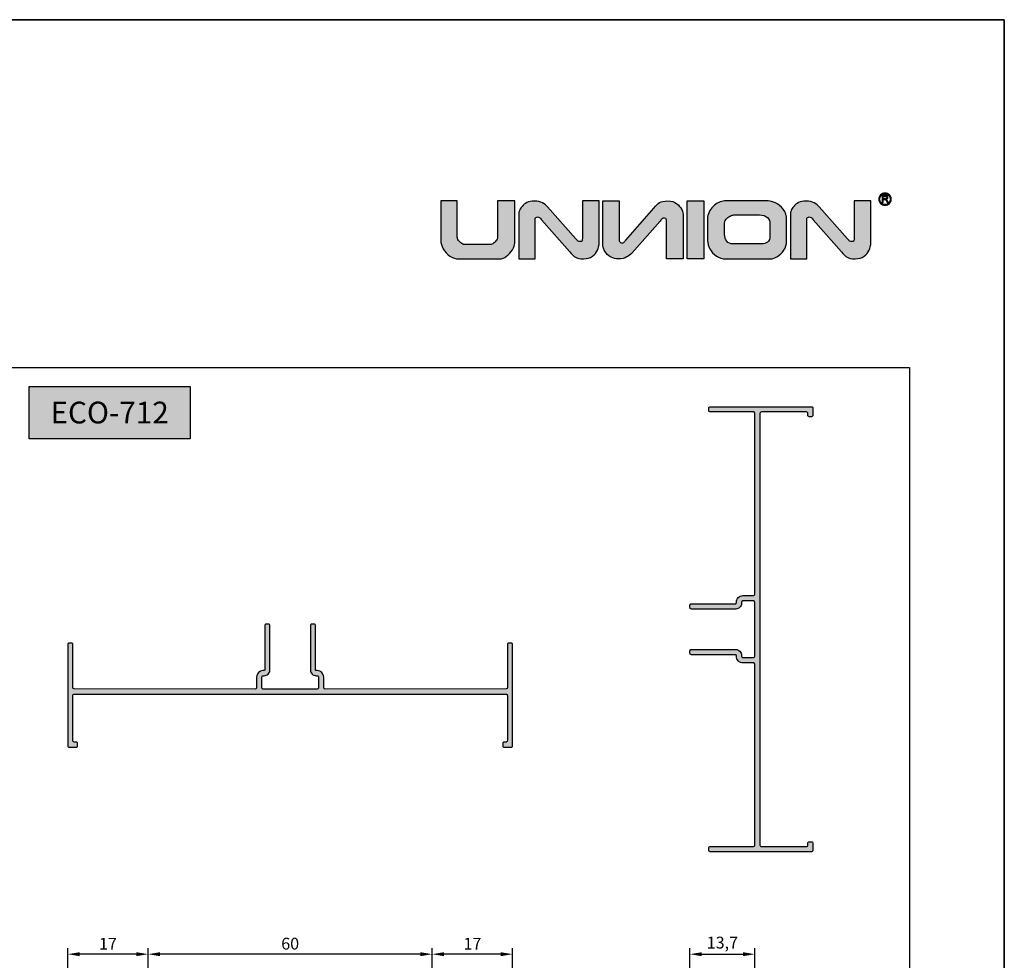
# Model space of a CAD drawing. Units: millimetres. Extents: x 0 to 8780, y 0 to 594.
# Drawn here: x 652 to 860, y 395 to 594 of the extents above; entities that cross this region are included whole.
import ezdxf

# ---------------------------------------------------------------- set-up
doc = ezdxf.new("R2010")
doc.units = ezdxf.units.MM
for name, color, linetype, true_color in [('BRANCO', 7, 'Continuous', 0xffffff), ('Camada 1', 7, 'Continuous', 0xd2321a), ('Layout', 7, 'Continuous', 0xffffff)]:
    doc.layers.add(name, color=color, linetype=linetype, true_color=true_color)
doc.layers.add('PERFIL_PERFIL', color=7, linetype='Continuous')
doc.styles.add('Perfil-01', font='TitilliumWeb-Light.ttf')
doc.styles.get("Standard").update_dxf_attribs({"font": 'arial.ttf'})
doc.dimstyles.new('ISO-25', dxfattribs={"dimtxt": 2.5, "dimasz": 2.5, "dimexe": 1.25, "dimexo": 0.625, "dimtad": 1, "dimtxsty": 'Standard', "dimcen": 2.5, "dimadec": 0, "dimazin": 0, "dimtfac": 1, "dimtmove": 0, "dimatfit": 3, "dimfxl": 1, "dimarcsym": 0})

# ---------------------------------------------------------------- blocks, each defined once
blk = doc.blocks.new('*D81')
at = {"layer": 'Defpoints', "color": 0}
for p in [(807.29, 396.58), (793.59, 386.04), (807.29, 386.04)]:
    blk.add_point(p, dxfattribs=at)
at = {"layer": 'PERFIL_PERFIL', "color": 0, "lineweight": -2}
for p, q in [((793.59, 386.67), (793.59, 397.83)), ((807.29, 386.67), (807.29, 397.83)), ((796.09, 396.58), (804.79, 396.58))]:
    blk.add_line(p, q, dxfattribs=at)
at = {"layer": 'PERFIL_PERFIL', "color": 0}
for points in [[(796.09, 396.99), (796.09, 396.16), (793.59, 396.58)], [(804.79, 396.16), (804.79, 396.99), (807.29, 396.58)]]:
    blk.add_solid(points, dxfattribs=at)
at = {"layer": 'PERFIL_PERFIL', "color": 0, "insert": (800.44, 398.7), "char_height": 2.5, "attachment_point": 5}
blk.add_mtext('13,7', dxfattribs=at)
blk = doc.blocks.new('*D91')
at = {"layer": 'Defpoints', "color": 0}
for p in [(739.14, 396.58), (739.14, 386.04), (756.14, 386.04)]:
    blk.add_point(p, dxfattribs=at)
at = {"layer": 'PERFIL_PERFIL', "color": 0, "lineweight": -2}
for p, q in [((739.14, 386.67), (739.14, 397.83)), ((756.14, 386.67), (756.14, 397.83)), ((753.64, 396.58), (741.64, 396.58))]:
    blk.add_line(p, q, dxfattribs=at)
at = {"layer": 'PERFIL_PERFIL', "color": 0}
for points in [[(741.64, 396.99), (741.64, 396.16), (739.14, 396.58)], [(753.64, 396.16), (753.64, 396.99), (756.14, 396.58)]]:
    blk.add_solid(points, dxfattribs=at)
at = {"layer": 'PERFIL_PERFIL', "color": 0, "insert": (747.64, 398.46), "char_height": 2.5, "attachment_point": 5}
blk.add_mtext('17', dxfattribs=at)
blk = doc.blocks.new('*D92')
at = {"layer": 'Defpoints', "color": 0}
for p in [(679.14, 396.58), (679.14, 386.04), (739.14, 386.04)]:
    blk.add_point(p, dxfattribs=at)
at = {"layer": 'PERFIL_PERFIL', "color": 0, "lineweight": -2}
for p, q in [((679.14, 386.67), (679.14, 397.83)), ((739.14, 386.67), (739.14, 397.83)), ((736.64, 396.58), (681.64, 396.58))]:
    blk.add_line(p, q, dxfattribs=at)
at = {"layer": 'PERFIL_PERFIL', "color": 0}
for points in [[(681.64, 396.99), (681.64, 396.16), (679.14, 396.58)], [(736.64, 396.16), (736.64, 396.99), (739.14, 396.58)]]:
    blk.add_solid(points, dxfattribs=at)
at = {"layer": 'PERFIL_PERFIL', "color": 0, "insert": (709.14, 398.48), "char_height": 2.5, "attachment_point": 5}
blk.add_mtext('60', dxfattribs=at)
blk = doc.blocks.new('*D93')
at = {"layer": 'Defpoints', "color": 0}
for p in [(662.14, 396.58), (662.14, 386.04), (679.14, 386.04)]:
    blk.add_point(p, dxfattribs=at)
at = {"layer": 'PERFIL_PERFIL', "color": 0, "lineweight": -2}
for p, q in [((662.14, 386.67), (662.14, 397.83)), ((679.14, 386.67), (679.14, 397.83)), ((676.64, 396.58), (664.64, 396.58))]:
    blk.add_line(p, q, dxfattribs=at)
at = {"layer": 'PERFIL_PERFIL', "color": 0}
for points in [[(664.64, 396.99), (664.64, 396.16), (662.14, 396.58)], [(676.64, 396.16), (676.64, 396.99), (679.14, 396.58)]]:
    blk.add_solid(points, dxfattribs=at)
at = {"layer": 'PERFIL_PERFIL', "color": 0, "insert": (670.64, 398.46), "char_height": 2.5, "attachment_point": 5}
blk.add_mtext('17', dxfattribs=at)

msp = doc.modelspace()

# ---------------------------------------------------------------- hatches: boundary and pattern name
h = msp.add_hatch(color=256)
h.dxf.hatch_style = 1
edge = h.paths.add_edge_path()
edge.add_spline(control_points=[(756.57, 546.803), (756.57, 546.39), (756.409, 545.918), (756.086, 545.388), (755.766, 544.858), (755.361, 544.407), (754.872, 544.032), (754.383, 543.656), (753.9, 543.47), (753.422, 543.47), (753.422, 543.47), (744.797, 543.47), (744.797, 543.47), (744.104, 543.47), (743.461, 543.67), (742.867, 544.075), (742.273, 544.48), (741.804, 544.989), (741.463, 545.607), (741.123, 546.224), (740.951, 546.821), (740.951, 547.4), (740.951, 547.4), (740.951, 555.699), (740.951, 555.699), (740.951, 555.699), (744.41, 555.699), (744.41, 555.699), (744.41, 555.699), (744.41, 548.309), (744.41, 548.309), (744.41, 547.971), (744.509, 547.662), (744.704, 547.383), (744.902, 547.1), (745.132, 546.879), (745.397, 546.716), (745.659, 546.556), (745.895, 546.474), (746.099, 546.474), (746.099, 546.474), (751.401, 546.474), (751.401, 546.474), (751.622, 546.474), (751.855, 546.57), (752.103, 546.76), (752.353, 546.949), (752.557, 547.179), (752.723, 547.441), (752.889, 547.706), (752.971, 547.933), (752.971, 548.12), (752.971, 548.12), (752.971, 555.699), (752.971, 555.699), (752.971, 555.699), (756.57, 555.699), (756.57, 555.699), (756.57, 555.699), (756.57, 546.803), (756.57, 546.803)], knot_values=[0, 0, 0, 0, 1, 1, 1, 2, 2, 2, 3, 3, 3, 4, 4, 4, 5, 5, 5, 6, 6, 6, 7, 7, 7, 8, 8, 8, 9, 9, 9, 10, 10, 10, 11, 11, 11, 12, 12, 12, 13, 13, 13, 14, 14, 14, 15, 15, 15, 16, 16, 16, 17, 17, 17, 18, 18, 18, 19, 19, 19, 20, 20, 20, 20], degree=3, periodic=0)
h = msp.add_hatch(color=256)
h.dxf.hatch_style = 1
edge = h.paths.add_edge_path()
edge.add_spline(control_points=[(774.385, 546.541), (774.385, 546.189), (774.275, 545.773), (774.056, 545.292), (773.838, 544.812), (773.483, 544.39), (772.991, 544.029), (772.499, 543.668), (771.875, 543.487), (771.118, 543.487), (770.341, 543.487), (769.765, 543.595), (769.389, 543.807), (769.013, 544.02), (768.659, 544.451), (768.186, 544.989), (768.186, 544.989), (762.246, 551.753), (762.246, 551.753), (762.039, 551.989), (761.908, 552.163), (761.798, 552.234), (761.687, 552.305), (761.55, 552.342), (761.385, 552.342), (761.277, 552.342), (761.166, 552.301), (761.053, 552.219), (760.939, 552.135), (760.881, 552.021), (760.881, 551.873), (760.881, 551.873), (760.881, 543.487), (760.881, 543.487), (760.881, 543.487), (757.422, 543.487), (757.422, 543.487), (757.422, 543.487), (757.422, 552.955), (757.422, 552.955), (757.422, 553.127), (757.478, 553.36), (757.588, 553.651), (757.699, 553.945), (757.881, 554.249), (758.138, 554.566), (758.393, 554.881), (758.732, 555.147), (759.157, 555.366), (759.58, 555.584), (760.092, 555.695), (760.686, 555.695), (761.443, 555.695), (762.037, 555.57), (762.465, 555.317), (762.893, 555.064), (763.241, 554.788), (763.501, 554.493), (763.501, 554.493), (769.482, 547.718), (769.482, 547.718), (769.693, 547.479), (769.829, 547.3), (769.96, 547.228), (770.091, 547.157), (770.245, 547.121), (770.423, 547.121), (770.626, 547.121), (770.755, 547.182), (770.801, 547.304), (770.851, 547.427), (770.874, 547.598), (770.874, 547.819), (770.874, 547.819), (770.874, 555.699), (770.874, 555.699), (770.874, 555.699), (774.385, 555.699), (774.385, 555.699), (774.385, 555.699), (774.385, 546.541), (774.385, 546.541)], knot_values=[0, 0, 0, 0, 1, 1, 1, 2, 2, 2, 3, 3, 3, 4, 4, 4, 5, 5, 5, 6, 6, 6, 7, 7, 7, 8, 8, 8, 9, 9, 9, 10, 10, 10, 11, 11, 11, 12, 12, 12, 13, 13, 13, 14, 14, 14, 15, 15, 15, 16, 16, 16, 17, 17, 17, 18, 18, 18, 19, 19, 19, 20, 20, 20, 21, 21, 21, 22, 22, 22, 23, 23, 23, 24, 24, 24, 25, 25, 25, 26, 26, 26, 27, 27, 27, 27], degree=3, periodic=0)
h = msp.add_hatch(color=256)
h.dxf.hatch_style = 1
h.paths.add_polyline_path([(793.023, 543.487), (793.023, 555.699), (796.535, 555.699), (796.535, 543.487)])
h = msp.add_hatch(color=256)
h.dxf.hatch_style = 1
edge = h.paths.add_edge_path()
edge.add_spline(control_points=[(814.01, 547.188), (814.01, 546.512), (813.821, 545.889), (813.443, 545.321), (813.064, 544.751), (812.604, 544.302), (812.062, 543.967), (811.518, 543.635), (811.04, 543.47), (810.624, 543.47), (810.624, 543.47), (801.225, 543.47), (801.225, 543.47), (800.45, 543.47), (799.766, 543.67), (799.169, 544.075), (798.572, 544.48), (798.112, 544.981), (797.792, 545.583), (797.469, 546.186), (797.309, 546.765), (797.309, 547.316), (797.309, 547.316), (797.309, 551.905), (797.309, 551.905), (797.309, 552.406), (797.419, 552.883), (797.638, 553.34), (797.856, 553.797), (798.144, 554.205), (798.502, 554.557), (798.861, 554.91), (799.251, 555.186), (799.676, 555.393), (800.098, 555.597), (800.506, 555.699), (800.89, 555.699), (800.89, 555.699), (810.146, 555.699), (810.146, 555.699), (810.563, 555.699), (811.072, 555.562), (811.681, 555.288), (812.289, 555.017), (812.831, 554.572), (813.303, 553.96), (813.775, 553.346), (814.01, 552.554), (814.01, 551.587), (814.01, 551.587), (814.01, 547.188), (814.01, 547.188)], knot_values=[0, 0, 0, 0, 1, 1, 1, 2, 2, 2, 3, 3, 3, 4, 4, 4, 5, 5, 5, 6, 6, 6, 7, 7, 7, 8, 8, 8, 9, 9, 9, 10, 10, 10, 11, 11, 11, 12, 12, 12, 13, 13, 13, 14, 14, 14, 15, 15, 15, 16, 16, 16, 17, 17, 17, 17], degree=3, periodic=0)
edge = h.paths.add_edge_path(flags=16)
edge.add_spline(control_points=[(810.499, 548.335), (810.499, 548.335), (810.499, 550.848), (810.499, 550.848), (810.499, 551.375), (810.318, 551.823), (809.96, 552.193), (809.602, 552.563), (809.037, 552.746), (808.262, 552.746), (808.262, 552.746), (802.844, 552.746), (802.844, 552.746), (802.634, 552.746), (802.375, 552.668), (802.063, 552.507), (801.755, 552.35), (801.484, 552.138), (801.254, 551.879), (801.024, 551.617), (800.907, 551.337), (800.907, 551.043), (800.907, 551.043), (800.907, 548.649), (800.907, 548.649), (800.919, 548.076), (801.074, 547.593), (801.373, 547.202), (801.67, 546.809), (802.116, 546.614), (802.707, 546.614), (802.707, 546.614), (808.74, 546.614), (808.74, 546.614), (809.229, 546.614), (809.645, 546.745), (809.986, 547.01), (810.327, 547.275), (810.499, 547.715), (810.499, 548.335)], knot_values=[0, 0, 0, 0, 1, 1, 1, 2, 2, 2, 3, 3, 3, 4, 4, 4, 5, 5, 5, 6, 6, 6, 7, 7, 7, 8, 8, 8, 9, 9, 9, 10, 10, 10, 11, 11, 11, 12, 12, 12, 13, 13, 13, 13], degree=3, periodic=0)
h = msp.add_hatch(color=256)
h.dxf.hatch_style = 1
edge = h.paths.add_edge_path()
edge.add_spline(control_points=[(831.777, 546.541), (831.777, 546.189), (831.667, 545.773), (831.448, 545.292), (831.23, 544.812), (830.875, 544.39), (830.383, 544.029), (829.891, 543.668), (829.268, 543.487), (828.511, 543.487), (827.733, 543.487), (827.157, 543.595), (826.781, 543.807), (826.405, 544.02), (826.051, 544.451), (825.579, 544.989), (825.579, 544.989), (819.638, 551.753), (819.638, 551.753), (819.432, 551.989), (819.3, 552.163), (819.19, 552.234), (819.079, 552.305), (818.943, 552.342), (818.777, 552.342), (818.669, 552.342), (818.558, 552.301), (818.445, 552.219), (818.331, 552.135), (818.273, 552.021), (818.273, 551.873), (818.273, 551.873), (818.273, 543.487), (818.273, 543.487), (818.273, 543.487), (814.814, 543.487), (814.814, 543.487), (814.814, 543.487), (814.814, 552.955), (814.814, 552.955), (814.814, 553.127), (814.87, 553.36), (814.98, 553.651), (815.091, 553.945), (815.273, 554.249), (815.53, 554.566), (815.785, 554.881), (816.124, 555.147), (816.549, 555.366), (816.971, 555.584), (817.484, 555.695), (818.078, 555.695), (818.835, 555.695), (819.429, 555.57), (819.857, 555.317), (820.285, 555.064), (820.633, 554.788), (820.894, 554.493), (820.894, 554.493), (826.874, 547.718), (826.874, 547.718), (827.085, 547.479), (827.221, 547.3), (827.352, 547.228), (827.483, 547.157), (827.637, 547.121), (827.815, 547.121), (828.018, 547.121), (828.147, 547.182), (828.193, 547.304), (828.243, 547.427), (828.266, 547.598), (828.266, 547.819), (828.266, 547.819), (828.266, 555.699), (828.266, 555.699), (828.266, 555.699), (831.777, 555.699), (831.777, 555.699), (831.777, 555.699), (831.777, 546.541), (831.777, 546.541)], knot_values=[0, 0, 0, 0, 1, 1, 1, 2, 2, 2, 3, 3, 3, 4, 4, 4, 5, 5, 5, 6, 6, 6, 7, 7, 7, 8, 8, 8, 9, 9, 9, 10, 10, 10, 11, 11, 11, 12, 12, 12, 13, 13, 13, 14, 14, 14, 15, 15, 15, 16, 16, 16, 17, 17, 17, 18, 18, 18, 19, 19, 19, 20, 20, 20, 21, 21, 21, 22, 22, 22, 23, 23, 23, 24, 24, 24, 25, 25, 25, 26, 26, 26, 27, 27, 27, 27], degree=3, periodic=0)
h = msp.add_hatch(color=256)
h.dxf.hatch_style = 1
edge = h.paths.add_edge_path()
edge.add_spline(control_points=[(834.798, 557.388), (835.157, 557.388), (835.482, 557.242), (835.718, 557.007), (835.953, 556.771), (836.099, 556.446), (836.099, 556.087), (836.099, 555.728), (835.953, 555.402), (835.718, 555.167), (835.482, 554.932), (835.157, 554.786), (834.798, 554.786), (834.439, 554.786), (834.114, 554.932), (833.878, 555.167), (833.643, 555.402), (833.498, 555.728), (833.498, 556.087), (833.498, 556.446), (833.643, 556.771), (833.878, 557.007), (834.114, 557.242), (834.439, 557.388), (834.798, 557.388)], knot_values=[0, 0, 0, 0, 1, 1, 1, 2, 2, 2, 3, 3, 3, 4, 4, 4, 5, 5, 5, 6, 6, 6, 7, 7, 7, 8, 8, 8, 8], degree=3, periodic=0)
edge = h.paths.add_edge_path(flags=16)
edge.add_spline(control_points=[(835.597, 556.886), (835.393, 557.091), (835.11, 557.217), (834.798, 557.217), (834.486, 557.217), (834.203, 557.091), (833.999, 556.886), (833.794, 556.682), (833.668, 556.399), (833.668, 556.087), (833.668, 555.775), (833.794, 555.492), (833.999, 555.287), (834.203, 555.083), (834.486, 554.956), (834.798, 554.956), (835.11, 554.956), (835.393, 555.083), (835.597, 555.287), (835.802, 555.492), (835.929, 555.775), (835.929, 556.087), (835.929, 556.399), (835.802, 556.682), (835.597, 556.886)], knot_values=[0, 0, 0, 0, 1, 1, 1, 2, 2, 2, 3, 3, 3, 4, 4, 4, 5, 5, 5, 6, 6, 6, 7, 7, 7, 8, 8, 8, 8], degree=3, periodic=0)
edge = h.paths.add_edge_path(flags=0)
edge.add_spline(control_points=[(834.227, 555.381), (834.227, 555.381), (834.227, 556.867), (834.227, 556.867), (834.227, 556.867), (834.886, 556.867), (834.886, 556.867), (835.018, 556.867), (835.119, 556.854), (835.188, 556.827), (835.256, 556.8), (835.311, 556.753), (835.353, 556.686), (835.394, 556.619), (835.414, 556.544), (835.414, 556.462), (835.414, 556.357), (835.38, 556.268), (835.312, 556.196), (835.244, 556.123), (835.139, 556.078), (834.996, 556.058), (835.048, 556.033), (835.088, 556.008), (835.115, 555.984), (835.172, 555.931), (835.226, 555.865), (835.277, 555.786), (835.277, 555.786), (835.534, 555.381), (835.534, 555.381), (835.534, 555.381), (835.288, 555.381), (835.288, 555.381), (835.288, 555.381), (835.092, 555.691), (835.092, 555.691), (835.035, 555.78), (834.988, 555.848), (834.951, 555.896), (834.913, 555.943), (834.88, 555.976), (834.851, 555.995), (834.822, 556.014), (834.791, 556.027), (834.761, 556.034), (834.739, 556.039), (834.703, 556.041), (834.652, 556.041), (834.652, 556.041), (834.424, 556.041), (834.424, 556.041), (834.424, 556.041), (834.424, 555.381), (834.424, 555.381), (834.424, 555.381), (834.227, 555.381), (834.227, 555.381)], knot_values=[0, 0, 0, 0, 1, 1, 1, 2, 2, 2, 3, 3, 3, 4, 4, 4, 5, 5, 5, 6, 6, 6, 7, 7, 7, 8, 8, 8, 9, 9, 9, 10, 10, 10, 11, 11, 11, 12, 12, 12, 13, 13, 13, 14, 14, 14, 15, 15, 15, 16, 16, 16, 17, 17, 17, 18, 18, 18, 19, 19, 19, 19], degree=3, periodic=0)
edge = h.paths.add_edge_path(flags=0)
edge.add_spline(control_points=[(834.227, 555.381), (834.227, 555.381), (834.227, 556.867), (834.227, 556.867), (834.227, 556.867), (834.886, 556.867), (834.886, 556.867), (835.018, 556.867), (835.119, 556.854), (835.188, 556.827), (835.256, 556.8), (835.311, 556.753), (835.353, 556.686), (835.394, 556.619), (835.414, 556.544), (835.414, 556.462), (835.414, 556.357), (835.38, 556.268), (835.312, 556.196), (835.244, 556.123), (835.139, 556.078), (834.996, 556.058), (835.048, 556.033), (835.088, 556.008), (835.115, 555.984), (835.172, 555.931), (835.226, 555.865), (835.277, 555.786), (835.277, 555.786), (835.534, 555.381), (835.534, 555.381), (835.534, 555.381), (835.288, 555.381), (835.288, 555.381), (835.288, 555.381), (835.092, 555.691), (835.092, 555.691), (835.035, 555.78), (834.988, 555.848), (834.951, 555.896), (834.913, 555.943), (834.88, 555.976), (834.851, 555.995), (834.822, 556.014), (834.791, 556.027), (834.761, 556.034), (834.739, 556.039), (834.703, 556.041), (834.652, 556.041), (834.652, 556.041), (834.424, 556.041), (834.424, 556.041), (834.424, 556.041), (834.424, 555.381), (834.424, 555.381), (834.424, 555.381), (834.227, 555.381), (834.227, 555.381)], knot_values=[0, 0, 0, 0, 1, 1, 1, 2, 2, 2, 3, 3, 3, 4, 4, 4, 5, 5, 5, 6, 6, 6, 7, 7, 7, 8, 8, 8, 9, 9, 9, 10, 10, 10, 11, 11, 11, 12, 12, 12, 13, 13, 13, 14, 14, 14, 15, 15, 15, 16, 16, 16, 17, 17, 17, 18, 18, 18, 19, 19, 19, 19], degree=3, periodic=0)
edge = h.paths.add_edge_path(flags=0)
edge.add_spline(control_points=[(834.424, 556.212), (834.424, 556.212), (834.846, 556.212), (834.846, 556.212), (834.936, 556.212), (835.006, 556.221), (835.057, 556.24), (835.107, 556.258), (835.145, 556.288), (835.171, 556.329), (835.198, 556.369), (835.211, 556.414), (835.211, 556.462), (835.211, 556.532), (835.185, 556.59), (835.135, 556.636), (835.084, 556.681), (835.004, 556.703), (834.894, 556.703), (834.894, 556.703), (834.424, 556.703), (834.424, 556.703), (834.424, 556.703), (834.424, 556.212), (834.424, 556.212)], knot_values=[0, 0, 0, 0, 1, 1, 1, 2, 2, 2, 3, 3, 3, 4, 4, 4, 5, 5, 5, 6, 6, 6, 7, 7, 7, 8, 8, 8, 8], degree=3, periodic=0)
edge = h.paths.add_edge_path(flags=0)
edge.add_spline(control_points=[(834.424, 556.212), (834.424, 556.212), (834.846, 556.212), (834.846, 556.212), (834.936, 556.212), (835.006, 556.221), (835.057, 556.24), (835.107, 556.258), (835.145, 556.288), (835.171, 556.329), (835.198, 556.369), (835.211, 556.414), (835.211, 556.462), (835.211, 556.532), (835.185, 556.59), (835.135, 556.636), (835.084, 556.681), (835.004, 556.703), (834.894, 556.703), (834.894, 556.703), (834.424, 556.703), (834.424, 556.703), (834.424, 556.703), (834.424, 556.212), (834.424, 556.212)], knot_values=[0, 0, 0, 0, 1, 1, 1, 2, 2, 2, 3, 3, 3, 4, 4, 4, 5, 5, 5, 6, 6, 6, 7, 7, 7, 8, 8, 8, 8], degree=3, periodic=0)
h = msp.add_hatch(color=256)
h.dxf.hatch_style = 1
edge = h.paths.add_edge_path()
edge.add_spline(control_points=[(834.227, 555.381), (834.227, 555.381), (834.227, 556.867), (834.227, 556.867), (834.227, 556.867), (834.886, 556.867), (834.886, 556.867), (835.018, 556.867), (835.119, 556.854), (835.188, 556.827), (835.256, 556.8), (835.311, 556.753), (835.353, 556.686), (835.394, 556.619), (835.414, 556.544), (835.414, 556.462), (835.414, 556.357), (835.38, 556.268), (835.312, 556.196), (835.244, 556.123), (835.139, 556.078), (834.996, 556.058), (835.048, 556.033), (835.088, 556.008), (835.115, 555.984), (835.172, 555.931), (835.226, 555.865), (835.277, 555.786), (835.277, 555.786), (835.534, 555.381), (835.534, 555.381), (835.534, 555.381), (835.288, 555.381), (835.288, 555.381), (835.288, 555.381), (835.092, 555.691), (835.092, 555.691), (835.035, 555.78), (834.988, 555.848), (834.951, 555.896), (834.913, 555.943), (834.88, 555.976), (834.851, 555.995), (834.822, 556.014), (834.791, 556.027), (834.761, 556.034), (834.739, 556.039), (834.703, 556.041), (834.652, 556.041), (834.652, 556.041), (834.424, 556.041), (834.424, 556.041), (834.424, 556.041), (834.424, 555.381), (834.424, 555.381), (834.424, 555.381), (834.227, 555.381), (834.227, 555.381)], knot_values=[0, 0, 0, 0, 1, 1, 1, 2, 2, 2, 3, 3, 3, 4, 4, 4, 5, 5, 5, 6, 6, 6, 7, 7, 7, 8, 8, 8, 9, 9, 9, 10, 10, 10, 11, 11, 11, 12, 12, 12, 13, 13, 13, 14, 14, 14, 15, 15, 15, 16, 16, 16, 17, 17, 17, 18, 18, 18, 19, 19, 19, 19], degree=3, periodic=0)
edge = h.paths.add_edge_path(flags=16)
edge.add_spline(control_points=[(834.424, 556.212), (834.424, 556.212), (834.846, 556.212), (834.846, 556.212), (834.936, 556.212), (835.006, 556.221), (835.057, 556.24), (835.107, 556.258), (835.145, 556.288), (835.171, 556.329), (835.198, 556.369), (835.211, 556.414), (835.211, 556.462), (835.211, 556.532), (835.185, 556.59), (835.135, 556.636), (835.084, 556.681), (835.004, 556.703), (834.894, 556.703), (834.894, 556.703), (834.424, 556.703), (834.424, 556.703), (834.424, 556.703), (834.424, 556.212), (834.424, 556.212)], knot_values=[0, 0, 0, 0, 1, 1, 1, 2, 2, 2, 3, 3, 3, 4, 4, 4, 5, 5, 5, 6, 6, 6, 7, 7, 7, 8, 8, 8, 8], degree=3, periodic=0)
at = {"true_color": 0xe5351c}
h = msp.add_hatch(color=22, dxfattribs=at)
h.dxf.hatch_style = 1
h.paths.add_polyline_path([(793.585, 460.144, 0.4142136), (793.885, 459.844), (803.263, 459.844, -0.4142136), (803.388, 459.719), (803.396, 459.522, 0.4142136), (804.796, 458.122), (806.986, 458.122, -0.4142136), (807.286, 457.822), (807.283, 419.622, -0.4141903), (806.983, 419.323), (797.884, 419.323, 0.4142136), (797.584, 419.023), (797.584, 418.522, 0.4142136), (797.884, 418.222), (819.286, 418.222, 0.4142136), (819.586, 418.522), (819.586, 420.022, 0.4142136), (819.286, 420.322), (818.786, 420.322, 0.4142136), (818.486, 420.022), (818.486, 419.623, -0.4142136), (818.186, 419.323), (808.686, 419.323, -0.4142136), (808.386, 419.623), (808.386, 510.822, -0.4142136), (808.686, 511.122), (818.186, 511.122, -0.4142136), (818.486, 510.822), (818.486, 510.422, 0.4142136), (818.786, 510.122), (819.286, 510.122, 0.4142136), (819.586, 510.422), (819.586, 511.922, 0.4142136), (819.286, 512.222), (797.884, 512.222, 0.4142136), (797.584, 511.922), (797.584, 511.422, 0.4142136), (797.884, 511.122), (806.983, 511.122, -0.4141903), (807.283, 510.822), (807.286, 472.622, -0.4142136), (806.986, 472.322), (804.796, 472.322, 0.4142136), (803.396, 470.922), (803.388, 470.725, -0.4142136), (803.263, 470.6), (793.885, 470.6, 0.4142136), (793.585, 470.3), (793.585, 469.8, 0.4142136), (793.885, 469.5), (803.263, 469.5, 0.4142136), (804.488, 470.725), (804.496, 470.922, -0.4142136), (804.796, 471.222), (806.986, 471.222, -0.4142136), (807.286, 470.922), (807.286, 459.522, -0.4142136), (806.986, 459.222), (804.796, 459.222, -0.4142136), (804.496, 459.522), (804.488, 459.74, 0.4091953), (803.263, 460.944), (793.885, 460.944, 0.4142136), (793.585, 460.644)])
h = msp.add_hatch(color=22, dxfattribs=at)
h.dxf.hatch_style = 1
h.paths.add_polyline_path([(662.137, 462.003), (662.137, 440.601, 0.4142136), (662.437, 440.301), (663.937, 440.301, 0.4142136), (664.237, 440.601), (664.237, 441.101, 0.4142136), (663.937, 441.401), (663.537, 441.401, -0.4142136), (663.237, 441.701), (663.237, 451.201, -0.4142136), (663.537, 451.501), (754.737, 451.501, -0.4142136), (755.037, 451.201), (755.037, 441.701, -0.4142136), (754.737, 441.401), (754.337, 441.401, 0.4142136), (754.037, 441.101), (754.037, 440.601, 0.4142136), (754.337, 440.301), (755.837, 440.301, 0.4142136), (756.137, 440.601), (756.137, 462.003, 0.4142136), (755.837, 462.303), (755.337, 462.303, 0.4142136), (755.037, 462.003), (755.037, 452.904, -0.4141903), (754.737, 452.604), (716.537, 452.601, -0.4142136), (716.237, 452.901), (716.237, 455.09, 0.4142136), (714.837, 456.49), (714.64, 456.499, -0.4142136), (714.515, 456.624), (714.515, 466.001, 0.4142136), (714.215, 466.301), (713.715, 466.301, 0.4142136), (713.415, 466.001), (713.415, 456.624, 0.4091953), (714.619, 455.399), (714.837, 455.39, -0.4142136), (715.137, 455.09), (715.137, 452.901, -0.4142136), (714.837, 452.601), (703.437, 452.601, -0.4142136), (703.137, 452.901), (703.137, 455.09, -0.4142136), (703.437, 455.39), (703.634, 455.399, 0.4142136), (704.859, 456.624), (704.859, 466.001, 0.4142136), (704.559, 466.301), (704.059, 466.301, 0.4142136), (703.759, 466.001), (703.759, 456.624, -0.4142136), (703.634, 456.499), (703.437, 456.49, 0.4142136), (702.037, 455.09), (702.037, 452.901, -0.4142136), (701.737, 452.601), (663.537, 452.604, -0.4141903), (663.237, 452.904), (663.237, 462.003, 0.4142136), (662.937, 462.303), (662.437, 462.303, 0.4142136)])
at = {"layer": 'Camada 1', "true_color": 0xe5351c}
h = msp.add_hatch(color=22, dxfattribs=at)
h.dxf.hatch_style = 1
edge = h.paths.add_edge_path()
edge.add_spline(control_points=[(792.177, 552.644), (792.177, 552.997), (792.066, 553.413), (791.848, 553.893), (791.63, 554.374), (791.275, 554.796), (790.782, 555.157), (790.29, 555.518), (789.667, 555.699), (788.91, 555.699), (788.133, 555.699), (787.556, 555.591), (787.181, 555.378), (786.805, 555.166), (786.451, 554.734), (785.978, 554.196), (785.978, 554.196), (780.038, 547.432), (780.038, 547.432), (779.831, 547.197), (779.7, 547.022), (779.59, 546.952), (779.478, 546.88), (779.342, 546.844), (779.176, 546.844), (779.069, 546.844), (778.958, 546.885), (778.844, 546.966), (778.731, 547.051), (778.673, 547.164), (778.673, 547.313), (778.673, 547.313), (778.673, 555.699), (778.673, 555.699), (778.673, 555.699), (775.213, 555.699), (775.213, 555.699), (775.213, 555.699), (775.213, 546.23), (775.213, 546.23), (775.213, 546.059), (775.269, 545.826), (775.379, 545.534), (775.49, 545.24), (775.673, 544.937), (775.93, 544.62), (776.185, 544.305), (776.524, 544.038), (776.949, 543.819), (777.371, 543.602), (777.883, 543.49), (778.478, 543.49), (779.235, 543.49), (779.829, 543.616), (780.256, 543.869), (780.685, 544.122), (781.032, 544.398), (781.293, 544.693), (781.293, 544.693), (787.274, 551.468), (787.274, 551.468), (787.485, 551.707), (787.621, 551.886), (787.751, 551.957), (787.883, 552.029), (788.037, 552.065), (788.214, 552.065), (788.418, 552.065), (788.546, 552.004), (788.593, 551.881), (788.642, 551.759), (788.665, 551.587), (788.665, 551.366), (788.665, 551.366), (788.665, 543.487), (788.665, 543.487), (788.665, 543.487), (792.177, 543.487), (792.177, 543.487), (792.177, 543.487), (792.177, 552.644), (792.177, 552.644)], knot_values=[0, 0, 0, 0, 1, 1, 1, 2, 2, 2, 3, 3, 3, 4, 4, 4, 5, 5, 5, 6, 6, 6, 7, 7, 7, 8, 8, 8, 9, 9, 9, 10, 10, 10, 11, 11, 11, 12, 12, 12, 13, 13, 13, 14, 14, 14, 15, 15, 15, 16, 16, 16, 17, 17, 17, 18, 18, 18, 19, 19, 19, 20, 20, 20, 21, 21, 21, 22, 22, 22, 23, 23, 23, 24, 24, 24, 25, 25, 25, 26, 26, 26, 27, 27, 27, 27], degree=3, periodic=0)
at = {"layer": 'Camada 1', "true_color": 0xd2321a}
msp.add_hatch(color=22, dxfattribs=at).paths.add_polyline_path([(654, 516.517), (688, 516.517), (688, 505.484), (654, 505.484)])

# ---------------------------------------------------------------- linework, layer by layer
at = {"layer": 'Camada 1'}
msp.add_lwpolyline([(796.535, 543.487), (793.023, 543.487), (793.023, 555.699), (796.535, 555.699), (796.535, 543.487), (796.535, 543.487)], dxfattribs=at)
at = {"layer": 'Camada 1', "color": 22, "true_color": 0xd2321a}
msp.add_lwpolyline([(654, 516.517), (688, 516.517), (688, 505.484), (654, 505.484)], close=True, dxfattribs=at)
at = {"layer": 'Camada 1', "color": 22, "true_color": 0xe5351c, "flags": 128}
for points in [[(804.488, 459.74), (804.496, 459.522, 0.4142136), (804.796, 459.222), (806.986, 459.222, 0.4142136), (807.286, 459.522), (807.286, 470.922, 0.4142136), (806.986, 471.222), (804.796, 471.222, 0.4142136), (804.496, 470.922), (804.488, 470.725, -0.4142136), (803.263, 469.5), (793.885, 469.5, -0.4142136), (793.585, 469.8), (793.585, 470.3, -0.4142136), (793.885, 470.6), (803.263, 470.6, 0.4142136), (803.388, 470.725), (803.396, 470.922, -0.4142136), (804.796, 472.322), (806.986, 472.322, 0.4142136), (807.286, 472.622), (807.283, 510.822, 0.4141903), (806.983, 511.122), (797.884, 511.122, -0.4142136), (797.584, 511.422), (797.584, 511.922, -0.4142136), (797.884, 512.222), (819.286, 512.222, -0.4142136), (819.586, 511.922), (819.586, 510.422, -0.4142136), (819.286, 510.122), (818.786, 510.122, -0.4142136), (818.486, 510.422), (818.486, 510.822, 0.4142136), (818.186, 511.122), (808.686, 511.122, 0.4142136), (808.386, 510.822), (808.386, 419.623, 0.4142136), (808.686, 419.323), (818.186, 419.323, 0.4142136), (818.486, 419.623), (818.486, 420.022, -0.4142136), (818.786, 420.322), (819.286, 420.322, -0.4142136), (819.586, 420.022), (819.586, 418.522, -0.4142136), (819.286, 418.222), (797.884, 418.222, -0.4142136), (797.584, 418.522), (797.584, 419.023, -0.4142136), (797.884, 419.323), (806.983, 419.323, 0.4141903), (807.283, 419.622), (807.286, 457.822, 0.4142136), (806.986, 458.122), (804.796, 458.122, -0.4142136), (803.396, 459.522), (803.388, 459.719, 0.4142136), (803.263, 459.844), (793.885, 459.844, -0.4142136), (793.585, 460.144), (793.585, 460.644, -0.4142136), (793.885, 460.944), (803.263, 460.944, -0.4142136), (804.488, 459.719)], [(714.619, 455.399), (714.837, 455.39, -0.4142136), (715.137, 455.09), (715.137, 452.901, -0.4142136), (714.837, 452.601), (703.437, 452.601, -0.4142136), (703.137, 452.901), (703.137, 455.09, -0.4142136), (703.437, 455.39), (703.634, 455.399, 0.4142136), (704.859, 456.624), (704.859, 466.001, 0.4142136), (704.559, 466.301), (704.059, 466.301, 0.4142136), (703.759, 466.001), (703.759, 456.624, -0.4142136), (703.634, 456.499), (703.437, 456.49, 0.4142136), (702.037, 455.09), (702.037, 452.901, -0.4142136), (701.737, 452.601), (663.537, 452.604, -0.4141903), (663.237, 452.904), (663.237, 462.003, 0.4142136), (662.937, 462.303), (662.437, 462.303, 0.4142136), (662.137, 462.003), (662.137, 440.601, 0.4142136), (662.437, 440.301), (663.937, 440.301, 0.4142136), (664.237, 440.601), (664.237, 441.101, 0.4142136), (663.937, 441.401), (663.537, 441.401, -0.4142136), (663.237, 441.701), (663.237, 451.201, -0.4142136), (663.537, 451.501), (754.737, 451.501, -0.4142136), (755.037, 451.201), (755.037, 441.701, -0.4142136), (754.737, 441.401), (754.337, 441.401, 0.4142136), (754.037, 441.101), (754.037, 440.601, 0.4142136), (754.337, 440.301), (755.837, 440.301, 0.4142136), (756.137, 440.601), (756.137, 462.003, 0.4142136), (755.837, 462.303), (755.337, 462.303, 0.4142136), (755.037, 462.003), (755.037, 452.904, -0.4141903), (754.737, 452.604), (716.537, 452.601, -0.4142136), (716.237, 452.901), (716.237, 455.09, 0.4142136), (714.837, 456.49), (714.64, 456.499, -0.4142136), (714.515, 456.624), (714.515, 466.001, 0.4142136), (714.215, 466.301), (713.715, 466.301, 0.4142136), (713.415, 466.001), (713.415, 456.624, 0.4142136), (714.64, 455.399)]]:
    msp.add_lwpolyline(points, format="xyb", dxfattribs=at)
at = {"layer": 'Camada 1'}
for points, knots in [([(756.57, 546.803), (756.57, 546.39), (756.409, 545.918), (756.086, 545.388), (755.766, 544.858), (755.361, 544.407), (754.872, 544.032), (754.383, 543.656), (753.9, 543.47), (753.422, 543.47), (753.422, 543.47), (744.797, 543.47), (744.797, 543.47), (744.104, 543.47), (743.461, 543.67), (742.867, 544.075), (742.273, 544.48), (741.804, 544.989), (741.463, 545.607), (741.123, 546.224), (740.951, 546.821), (740.951, 547.4), (740.951, 547.4), (740.951, 555.699), (740.951, 555.699), (740.951, 555.699), (744.41, 555.699), (744.41, 555.699), (744.41, 555.699), (744.41, 548.309), (744.41, 548.309), (744.41, 547.971), (744.509, 547.662), (744.704, 547.383), (744.902, 547.1), (745.132, 546.879), (745.397, 546.716), (745.659, 546.556), (745.895, 546.474), (746.099, 546.474), (746.099, 546.474), (751.401, 546.474), (751.401, 546.474), (751.622, 546.474), (751.855, 546.57), (752.103, 546.76), (752.353, 546.949), (752.557, 547.179), (752.723, 547.441), (752.889, 547.706), (752.971, 547.933), (752.971, 548.12), (752.971, 548.12), (752.971, 555.699), (752.971, 555.699), (752.971, 555.699), (756.57, 555.699), (756.57, 555.699), (756.57, 555.699), (756.57, 546.803), (756.57, 546.803)], [0, 0, 0, 0, 1, 1, 1, 2, 2, 2, 3, 3, 3, 4, 4, 4, 5, 5, 5, 6, 6, 6, 7, 7, 7, 8, 8, 8, 9, 9, 9, 10, 10, 10, 11, 11, 11, 12, 12, 12, 13, 13, 13, 14, 14, 14, 15, 15, 15, 16, 16, 16, 17, 17, 17, 18, 18, 18, 19, 19, 19, 20, 20, 20, 20]), ([(774.385, 546.541), (774.385, 546.189), (774.275, 545.773), (774.056, 545.292), (773.838, 544.812), (773.483, 544.39), (772.991, 544.029), (772.499, 543.668), (771.875, 543.487), (771.118, 543.487), (770.341, 543.487), (769.765, 543.595), (769.389, 543.807), (769.013, 544.02), (768.659, 544.451), (768.186, 544.989), (768.186, 544.989), (762.246, 551.753), (762.246, 551.753), (762.039, 551.989), (761.908, 552.163), (761.798, 552.234), (761.687, 552.305), (761.55, 552.342), (761.385, 552.342), (761.277, 552.342), (761.166, 552.301), (761.053, 552.219), (760.939, 552.135), (760.881, 552.021), (760.881, 551.873), (760.881, 551.873), (760.881, 543.487), (760.881, 543.487), (760.881, 543.487), (757.422, 543.487), (757.422, 543.487), (757.422, 543.487), (757.422, 552.955), (757.422, 552.955), (757.422, 553.127), (757.478, 553.36), (757.588, 553.651), (757.699, 553.945), (757.881, 554.249), (758.138, 554.566), (758.393, 554.881), (758.732, 555.147), (759.157, 555.366), (759.58, 555.584), (760.092, 555.695), (760.686, 555.695), (761.443, 555.695), (762.037, 555.57), (762.465, 555.317), (762.893, 555.064), (763.241, 554.788), (763.501, 554.493), (763.501, 554.493), (769.482, 547.718), (769.482, 547.718), (769.693, 547.479), (769.829, 547.3), (769.96, 547.228), (770.091, 547.157), (770.245, 547.121), (770.423, 547.121), (770.626, 547.121), (770.755, 547.182), (770.801, 547.304), (770.851, 547.427), (770.874, 547.598), (770.874, 547.819), (770.874, 547.819), (770.874, 555.699), (770.874, 555.699), (770.874, 555.699), (774.385, 555.699), (774.385, 555.699), (774.385, 555.699), (774.385, 546.541), (774.385, 546.541)], [0, 0, 0, 0, 1, 1, 1, 2, 2, 2, 3, 3, 3, 4, 4, 4, 5, 5, 5, 6, 6, 6, 7, 7, 7, 8, 8, 8, 9, 9, 9, 10, 10, 10, 11, 11, 11, 12, 12, 12, 13, 13, 13, 14, 14, 14, 15, 15, 15, 16, 16, 16, 17, 17, 17, 18, 18, 18, 19, 19, 19, 20, 20, 20, 21, 21, 21, 22, 22, 22, 23, 23, 23, 24, 24, 24, 25, 25, 25, 26, 26, 26, 27, 27, 27, 27]), ([(814.01, 547.188), (814.01, 546.512), (813.821, 545.889), (813.443, 545.321), (813.064, 544.751), (812.604, 544.302), (812.062, 543.967), (811.518, 543.635), (811.04, 543.47), (810.624, 543.47), (810.624, 543.47), (801.225, 543.47), (801.225, 543.47), (800.45, 543.47), (799.766, 543.67), (799.169, 544.075), (798.572, 544.48), (798.112, 544.981), (797.792, 545.583), (797.469, 546.186), (797.309, 546.765), (797.309, 547.316), (797.309, 547.316), (797.309, 551.905), (797.309, 551.905), (797.309, 552.406), (797.419, 552.883), (797.638, 553.34), (797.856, 553.797), (798.144, 554.205), (798.502, 554.557), (798.861, 554.91), (799.251, 555.186), (799.676, 555.393), (800.098, 555.597), (800.506, 555.699), (800.89, 555.699), (800.89, 555.699), (810.146, 555.699), (810.146, 555.699), (810.563, 555.699), (811.072, 555.562), (811.681, 555.288), (812.289, 555.017), (812.831, 554.572), (813.303, 553.96), (813.775, 553.346), (814.01, 552.554), (814.01, 551.587), (814.01, 551.587), (814.01, 547.188), (814.01, 547.188)], [0, 0, 0, 0, 1, 1, 1, 2, 2, 2, 3, 3, 3, 4, 4, 4, 5, 5, 5, 6, 6, 6, 7, 7, 7, 8, 8, 8, 9, 9, 9, 10, 10, 10, 11, 11, 11, 12, 12, 12, 13, 13, 13, 14, 14, 14, 15, 15, 15, 16, 16, 16, 17, 17, 17, 17]), ([(831.777, 546.541), (831.777, 546.189), (831.667, 545.773), (831.448, 545.292), (831.23, 544.812), (830.875, 544.39), (830.383, 544.029), (829.891, 543.668), (829.268, 543.487), (828.511, 543.487), (827.733, 543.487), (827.157, 543.595), (826.781, 543.807), (826.405, 544.02), (826.051, 544.451), (825.579, 544.989), (825.579, 544.989), (819.638, 551.753), (819.638, 551.753), (819.432, 551.989), (819.3, 552.163), (819.19, 552.234), (819.079, 552.305), (818.943, 552.342), (818.777, 552.342), (818.669, 552.342), (818.558, 552.301), (818.445, 552.219), (818.331, 552.135), (818.273, 552.021), (818.273, 551.873), (818.273, 551.873), (818.273, 543.487), (818.273, 543.487), (818.273, 543.487), (814.814, 543.487), (814.814, 543.487), (814.814, 543.487), (814.814, 552.955), (814.814, 552.955), (814.814, 553.127), (814.87, 553.36), (814.98, 553.651), (815.091, 553.945), (815.273, 554.249), (815.53, 554.566), (815.785, 554.881), (816.124, 555.147), (816.549, 555.366), (816.971, 555.584), (817.484, 555.695), (818.078, 555.695), (818.835, 555.695), (819.429, 555.57), (819.857, 555.317), (820.285, 555.064), (820.633, 554.788), (820.894, 554.493), (820.894, 554.493), (826.874, 547.718), (826.874, 547.718), (827.085, 547.479), (827.221, 547.3), (827.352, 547.228), (827.483, 547.157), (827.637, 547.121), (827.815, 547.121), (828.018, 547.121), (828.147, 547.182), (828.193, 547.304), (828.243, 547.427), (828.266, 547.598), (828.266, 547.819), (828.266, 547.819), (828.266, 555.699), (828.266, 555.699), (828.266, 555.699), (831.777, 555.699), (831.777, 555.699), (831.777, 555.699), (831.777, 546.541), (831.777, 546.541)], [0, 0, 0, 0, 1, 1, 1, 2, 2, 2, 3, 3, 3, 4, 4, 4, 5, 5, 5, 6, 6, 6, 7, 7, 7, 8, 8, 8, 9, 9, 9, 10, 10, 10, 11, 11, 11, 12, 12, 12, 13, 13, 13, 14, 14, 14, 15, 15, 15, 16, 16, 16, 17, 17, 17, 18, 18, 18, 19, 19, 19, 20, 20, 20, 21, 21, 21, 22, 22, 22, 23, 23, 23, 24, 24, 24, 25, 25, 25, 26, 26, 26, 27, 27, 27, 27]), ([(834.798, 557.388), (835.157, 557.388), (835.482, 557.242), (835.718, 557.007), (835.953, 556.771), (836.099, 556.446), (836.099, 556.087), (836.099, 555.728), (835.953, 555.402), (835.718, 555.167), (835.482, 554.932), (835.157, 554.786), (834.798, 554.786), (834.439, 554.786), (834.114, 554.932), (833.878, 555.167), (833.643, 555.402), (833.498, 555.728), (833.498, 556.087), (833.498, 556.446), (833.643, 556.771), (833.878, 557.007), (834.114, 557.242), (834.439, 557.388), (834.798, 557.388)], [0, 0, 0, 0, 1, 1, 1, 2, 2, 2, 3, 3, 3, 4, 4, 4, 5, 5, 5, 6, 6, 6, 7, 7, 7, 8, 8, 8, 8]), ([(835.597, 556.886), (835.393, 557.091), (835.11, 557.217), (834.798, 557.217), (834.486, 557.217), (834.203, 557.091), (833.999, 556.886), (833.794, 556.682), (833.668, 556.399), (833.668, 556.087), (833.668, 555.775), (833.794, 555.492), (833.999, 555.287), (834.203, 555.083), (834.486, 554.956), (834.798, 554.956), (835.11, 554.956), (835.393, 555.083), (835.597, 555.287), (835.802, 555.492), (835.929, 555.775), (835.929, 556.087), (835.929, 556.399), (835.802, 556.682), (835.597, 556.886)], [0, 0, 0, 0, 1, 1, 1, 2, 2, 2, 3, 3, 3, 4, 4, 4, 5, 5, 5, 6, 6, 6, 7, 7, 7, 8, 8, 8, 8]), ([(834.227, 555.381), (834.227, 555.381), (834.227, 556.867), (834.227, 556.867), (834.227, 556.867), (834.886, 556.867), (834.886, 556.867), (835.018, 556.867), (835.119, 556.854), (835.188, 556.827), (835.256, 556.8), (835.311, 556.753), (835.353, 556.686), (835.394, 556.619), (835.414, 556.544), (835.414, 556.462), (835.414, 556.357), (835.38, 556.268), (835.312, 556.196), (835.244, 556.123), (835.139, 556.078), (834.996, 556.058), (835.048, 556.033), (835.088, 556.008), (835.115, 555.984), (835.172, 555.931), (835.226, 555.865), (835.277, 555.786), (835.277, 555.786), (835.534, 555.381), (835.534, 555.381), (835.534, 555.381), (835.288, 555.381), (835.288, 555.381), (835.288, 555.381), (835.092, 555.691), (835.092, 555.691), (835.035, 555.78), (834.988, 555.848), (834.951, 555.896), (834.913, 555.943), (834.88, 555.976), (834.851, 555.995), (834.822, 556.014), (834.791, 556.027), (834.761, 556.034), (834.739, 556.039), (834.703, 556.041), (834.652, 556.041), (834.652, 556.041), (834.424, 556.041), (834.424, 556.041), (834.424, 556.041), (834.424, 555.381), (834.424, 555.381), (834.424, 555.381), (834.227, 555.381), (834.227, 555.381)], [0, 0, 0, 0, 1, 1, 1, 2, 2, 2, 3, 3, 3, 4, 4, 4, 5, 5, 5, 6, 6, 6, 7, 7, 7, 8, 8, 8, 9, 9, 9, 10, 10, 10, 11, 11, 11, 12, 12, 12, 13, 13, 13, 14, 14, 14, 15, 15, 15, 16, 16, 16, 17, 17, 17, 18, 18, 18, 19, 19, 19, 19]), ([(834.424, 556.212), (834.424, 556.212), (834.846, 556.212), (834.846, 556.212), (834.936, 556.212), (835.006, 556.221), (835.057, 556.24), (835.107, 556.258), (835.145, 556.288), (835.171, 556.329), (835.198, 556.369), (835.211, 556.414), (835.211, 556.462), (835.211, 556.532), (835.185, 556.59), (835.135, 556.636), (835.084, 556.681), (835.004, 556.703), (834.894, 556.703), (834.894, 556.703), (834.424, 556.703), (834.424, 556.703), (834.424, 556.703), (834.424, 556.212), (834.424, 556.212)], [0, 0, 0, 0, 1, 1, 1, 2, 2, 2, 3, 3, 3, 4, 4, 4, 5, 5, 5, 6, 6, 6, 7, 7, 7, 8, 8, 8, 8]), ([(810.499, 548.335), (810.499, 548.335), (810.499, 550.848), (810.499, 550.848), (810.499, 551.375), (810.318, 551.823), (809.96, 552.193), (809.602, 552.563), (809.037, 552.746), (808.262, 552.746), (808.262, 552.746), (802.844, 552.746), (802.844, 552.746), (802.634, 552.746), (802.375, 552.668), (802.063, 552.507), (801.755, 552.35), (801.484, 552.138), (801.254, 551.879), (801.024, 551.617), (800.907, 551.337), (800.907, 551.043), (800.907, 551.043), (800.907, 548.649), (800.907, 548.649), (800.919, 548.076), (801.074, 547.593), (801.373, 547.202), (801.67, 546.809), (802.116, 546.614), (802.707, 546.614), (802.707, 546.614), (808.74, 546.614), (808.74, 546.614), (809.229, 546.614), (809.645, 546.745), (809.986, 547.01), (810.327, 547.275), (810.499, 547.715), (810.499, 548.335)], [0, 0, 0, 0, 1, 1, 1, 2, 2, 2, 3, 3, 3, 4, 4, 4, 5, 5, 5, 6, 6, 6, 7, 7, 7, 8, 8, 8, 9, 9, 9, 10, 10, 10, 11, 11, 11, 12, 12, 12, 13, 13, 13, 13])]:
    msp.add_open_spline(points, degree=3, knots=knots, dxfattribs=at)
at = {"layer": 'Camada 1', "color": 22, "true_color": 0xd2321a}
msp.add_open_spline([(792.177, 552.644), (792.177, 552.997), (792.066, 553.413), (791.848, 553.893), (791.63, 554.374), (791.275, 554.796), (790.782, 555.157), (790.29, 555.518), (789.667, 555.699), (788.91, 555.699), (788.133, 555.699), (787.556, 555.591), (787.181, 555.378), (786.805, 555.166), (786.451, 554.734), (785.978, 554.196), (785.978, 554.196), (780.038, 547.432), (780.038, 547.432), (779.831, 547.197), (779.7, 547.022), (779.59, 546.952), (779.478, 546.88), (779.342, 546.844), (779.176, 546.844), (779.069, 546.844), (778.958, 546.885), (778.844, 546.966), (778.731, 547.051), (778.673, 547.164), (778.673, 547.313), (778.673, 547.313), (778.673, 555.699), (778.673, 555.699), (778.673, 555.699), (775.213, 555.699), (775.213, 555.699), (775.213, 555.699), (775.213, 546.23), (775.213, 546.23), (775.213, 546.059), (775.269, 545.826), (775.379, 545.534), (775.49, 545.24), (775.673, 544.937), (775.93, 544.62), (776.185, 544.305), (776.524, 544.038), (776.949, 543.819), (777.371, 543.602), (777.883, 543.49), (778.478, 543.49), (779.235, 543.49), (779.829, 543.616), (780.256, 543.869), (780.685, 544.122), (781.032, 544.398), (781.293, 544.693), (781.293, 544.693), (787.274, 551.468), (787.274, 551.468), (787.485, 551.707), (787.621, 551.886), (787.751, 551.957), (787.883, 552.029), (788.037, 552.065), (788.214, 552.065), (788.418, 552.065), (788.546, 552.004), (788.593, 551.881), (788.642, 551.759), (788.665, 551.587), (788.665, 551.366), (788.665, 551.366), (788.665, 543.487), (788.665, 543.487), (788.665, 543.487), (792.177, 543.487), (792.177, 543.487), (792.177, 543.487), (792.177, 552.644), (792.177, 552.644)], degree=3, knots=[0, 0, 0, 0, 1, 1, 1, 2, 2, 2, 3, 3, 3, 4, 4, 4, 5, 5, 5, 6, 6, 6, 7, 7, 7, 8, 8, 8, 9, 9, 9, 10, 10, 10, 11, 11, 11, 12, 12, 12, 13, 13, 13, 14, 14, 14, 15, 15, 15, 16, 16, 16, 17, 17, 17, 18, 18, 18, 19, 19, 19, 20, 20, 20, 21, 21, 21, 22, 22, 22, 23, 23, 23, 24, 24, 24, 25, 25, 25, 26, 26, 26, 27, 27, 27, 27], dxfattribs=at)
at = {"layer": 'Layout', "color": 9, "flags": 128}
msp.add_lwpolyline([(440, 0), (860, 0), (860, 594), (440, 594), (440, 0)], dxfattribs=at)
for points in [[(440, 594), (860, 594), (860, 0), (440, 0)], [(460, 520.517), (840, 520.517), (840, 57.483), (460, 57.483)]]:
    msp.add_lwpolyline(points, close=True, dxfattribs=at)

# ---------------------------------------------------------------- texts
at = {"layer": 'BRANCO', "color": 7, "true_color": 0xffffff, "insert": (671, 511), "char_height": 4.6, "width": 34, "attachment_point": 5, "style": 'Perfil-01'}
msp.add_mtext('\\pxqc;{\\fTitillium Web|b1|i0|c0|p2;ECO-712}', dxfattribs=at)

# ---------------------------------------------------------------- dimensions: what is measured, and where the dimension line sits
at = {"layer": 'PERFIL_PERFIL'}
for base, p1, p2, picture, middle in [((662.14, 396.576), (679.139, 386.043), (662.14, 386.043), '*D93', (670.639, 398.456)), ((679.139, 396.576), (739.139, 386.043), (679.139, 386.043), '*D92', (709.139, 398.478)), ((739.139, 396.576), (756.139, 386.043), (739.139, 386.043), '*D91', (747.639, 398.456)), ((807.286, 396.576), (793.585, 386.043), (807.286, 386.043), '*D81', (800.436, 398.704))]:
    dim = msp.add_linear_dim(base=base, p1=p1, p2=p2, dimstyle='ISO-25', dxfattribs=at)
    dim.commit()
    dim.dimension.update_dxf_attribs({"geometry": picture, "text_midpoint": middle})

doc.saveas('drawing.dxf')
